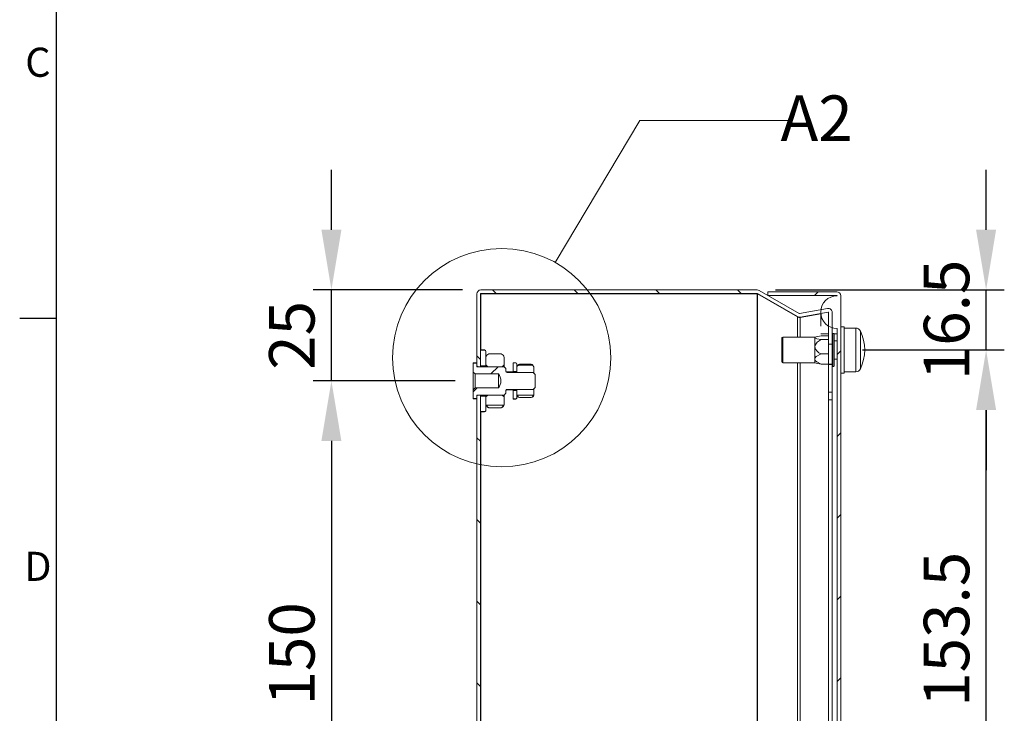
# Model space of a CAD drawing. Units: inches. Extents: x 819 to 2499, y 2 to 1190.
# Drawn here: x 849 to 1119, y 626 to 817 of the extents above; entities that cross this region are included whole.
import ezdxf
from ezdxf.enums import TextEntityAlignment as Align

# ---------------------------------------------------------------- set-up
doc = ezdxf.new("R2010")
doc.units = ezdxf.units.IN
doc.header["$MEASUREMENT"] = 0
doc.layers.add('Dimensions', color=7, linetype='Continuous')
doc.layers.add('Title Block', color=7, linetype='Continuous')
doc.styles.add('ISO Proportional', font='ARIALN.TTF', dxfattribs={"width": 0.8})
doc.styles.get("Standard").update_dxf_attribs({"font": 'romans.shx', "width": 0.8})
doc.dimstyles.new('SLDDIMSTYLE2', dxfattribs={"dimscale": 5, "dimtxt": 2.5, "dimasz": 3.302, "dimexe": 1, "dimexo": 1, "dimgap": 0.926042, "dimtad": 1, "dimdec": 0, "dimrnd": 1e-09, "dimzin": 12, "dimdsep": 46, "dimtxsty": 'Standard', "dimcen": 2, "dimadec": 0, "dimazin": 3, "dimtfac": 1, "dimtdec": 0, "dimtmove": 0, "dimatfit": 0, "dimfxl": 1, "dimfrac": 2, "dimtolj": 1, "dimtzin": 12, "dimarcsym": 0})
pattern_1 = [(45, (-256.228, 68.698), (-11.22532, 11.22532), [])]
pattern_2 = [(135, (-256.228, 68.698), (-11.22532, -11.22532), [])]

# ---------------------------------------------------------------- blocks, each defined once
blk = doc.blocks.new('ISO A1 title block')
at = {"layer": 'Title Block'}
for p, q in [((20, 574), (20, 20)), ((15, 366.25), (20, 366.25))]:
    blk.add_line(p, q, dxfattribs=at)
at = {"layer": 'Title Block', "style": 'ISO Proportional'}
for s, p in [('C', (17.5, 400.875)), ('D', (17.5, 331.625))]:
    blk.add_text(s, height=4, dxfattribs=at).set_placement(p, align=Align.MIDDLE)
at = {"layer": 'Title Block', "style": 'ISO Proportional', "flags": 8}
for tag, p in [('FILENAME', (747, 43)), ('DATE', (772, 43)), ('SCALE', (802, 43)), ('EDITION', (787, 23)), ('SHEET', (802, 23))]:
    blk.add_attdef(tag, text='', height=2.5, dxfattribs=at).set_placement(p, align=Align.MIDDLE_LEFT)
blk.add_attdef('DRAWING_NUMBER', text='', height=3, dxfattribs=at).set_placement((755, 25), align=Align.MIDDLE)
blk = doc.blocks.new('*D58')
at = {"layer": 'Defpoints', "color": 0, "transparency": 16777216}
for p in [(1051.23, 742.34), (1114.12, 742.34), (1075.15, 725.84)]:
    blk.add_point(p, dxfattribs=at)
at = {"layer": 'Dimensions', "color": 0, "lineweight": -2, "transparency": 16777216}
for p, q in [((1114.12, 758.85), (1114.12, 775.36)), ((1056.23, 742.34), (1119.12, 742.34)), ((1114.12, 725.84), (1114.12, 742.34)), ((1080.15, 725.84), (1119.12, 725.84)), ((1114.12, 709.33), (1114.12, 692.82))]:
    blk.add_line(p, q, dxfattribs=at)
at = {"layer": 'Dimensions', "color": 0, "transparency": 16777216}
for points in [[(1111.37, 758.85), (1116.87, 758.85), (1114.12, 742.34)], [(1111.37, 709.33), (1116.87, 709.33), (1114.12, 725.84)]]:
    blk.add_solid(points, dxfattribs=at)
at = {"layer": 'Dimensions', "color": 0, "transparency": 16777216, "insert": (1103.24, 734.09), "char_height": 12.5, "attachment_point": 5, "rotation": 90}
blk.add_mtext('\\A1;16.5', dxfattribs=at)
blk = doc.blocks.new('*D59')
at = {"layer": 'Defpoints', "color": 0, "transparency": 16777216}
for p in [(1075.15, 725.84), (1114.12, 725.84), (1057.65, 572.34)]:
    blk.add_point(p, dxfattribs=at)
at = {"layer": 'Dimensions', "color": 0, "lineweight": -2, "transparency": 16777216}
for p, q in [((1080.15, 725.84), (1119.12, 725.84)), ((1114.12, 588.85), (1114.12, 709.33)), ((1062.65, 572.34), (1119.12, 572.34))]:
    blk.add_line(p, q, dxfattribs=at)
at = {"layer": 'Dimensions', "color": 0, "transparency": 16777216}
for points in [[(1111.37, 709.33), (1116.87, 709.33), (1114.12, 725.84)], [(1111.37, 588.85), (1116.87, 588.85), (1114.12, 572.34)]]:
    blk.add_solid(points, dxfattribs=at)
at = {"layer": 'Dimensions', "color": 0, "transparency": 16777216, "insert": (1103.24, 649.09), "char_height": 12.5, "attachment_point": 5, "rotation": 90}
blk.add_mtext('\\A1;153.5', dxfattribs=at)
blk = doc.blocks.new('*D60')
at = {"layer": 'Defpoints', "color": 0, "transparency": 16777216}
for p in [(934.18, 742.34), (975.25, 742.34), (973.15, 717.34)]:
    blk.add_point(p, dxfattribs=at)
at = {"layer": 'Dimensions', "color": 0, "lineweight": -2, "transparency": 16777216}
for p, q in [((934.18, 758.85), (934.18, 775.36)), ((970.25, 742.34), (929.18, 742.34)), ((934.18, 717.34), (934.18, 742.34)), ((968.15, 717.34), (929.18, 717.34)), ((934.18, 700.83), (934.18, 684.32))]:
    blk.add_line(p, q, dxfattribs=at)
at = {"layer": 'Dimensions', "color": 0, "transparency": 16777216}
for points in [[(931.43, 758.85), (936.93, 758.85), (934.18, 742.34)], [(931.43, 700.83), (936.93, 700.83), (934.18, 717.34)]]:
    blk.add_solid(points, dxfattribs=at)
at = {"layer": 'Dimensions', "color": 0, "transparency": 16777216, "insert": (923.3, 729.84), "char_height": 12.5, "attachment_point": 5, "rotation": 90}
blk.add_mtext('\\A1;25', dxfattribs=at)
blk = doc.blocks.new('*D62')
at = {"layer": 'Defpoints', "color": 0, "transparency": 16777216}
for p in [(973.15, 717.34), (934.18, 567.34), (973.65, 567.34)]:
    blk.add_point(p, dxfattribs=at)
at = {"layer": 'Dimensions', "color": 0, "lineweight": -2, "transparency": 16777216}
for p, q in [((968.15, 717.34), (929.18, 717.34)), ((934.18, 700.83), (934.18, 583.85)), ((968.65, 567.34), (929.18, 567.34))]:
    blk.add_line(p, q, dxfattribs=at)
at = {"layer": 'Dimensions', "color": 0, "transparency": 16777216}
for points in [[(931.43, 700.83), (936.93, 700.83), (934.18, 717.34)], [(931.43, 583.85), (936.93, 583.85), (934.18, 567.34)]]:
    blk.add_solid(points, dxfattribs=at)
at = {"layer": 'Dimensions', "color": 0, "transparency": 16777216, "insert": (923.3, 642.34), "char_height": 12.5, "attachment_point": 5, "rotation": 90}
blk.add_mtext('\\A1;150', dxfattribs=at)

msp = doc.modelspace()

# ---------------------------------------------------------------- hatches: boundary and pattern name
at = {"linetype": 'Continuous', "lineweight": 18}
h = msp.add_hatch(dxfattribs=at)
h.set_pattern_fill('ANSI31', scale=5, angle=90, style=0)
h.set_pattern_definition(pattern_2)
edge = h.paths.add_edge_path(flags=0)
edge.add_line((975.15, 721.24), (975.15, 741.24))
edge.add_arc((975.25, 741.24), 0.1, 90, 180, ccw=False)
edge.add_line((975.25, 741.34), (1051.23, 741.34))
edge.add_arc((1051.23, 741.24), 0.1, 60, 90, ccw=False)
edge.add_line((1051.28, 741.33), (1062.26, 735))
edge.add_arc((1062.81, 735.95), 1.1, 240, 280)
edge.add_line((1063, 734.86), (1070.7, 736.22))
edge.add_arc((1070.72, 736.13), 0.1, 0, 100, ccw=False)
edge.add_line((1070.82, 736.13), (1070.82, 727.39))
edge.add_line((1070.82, 727.39), (1071.82, 727.39))
edge.add_line((1071.82, 727.39), (1071.82, 736.13))
edge.add_arc((1070.72, 736.13), 1.1, 360, 460)
edge.add_line((1070.53, 737.21), (1062.82, 735.85))
edge.add_arc((1062.81, 735.95), 0.1, 240, 280, ccw=False)
edge.add_line((1062.76, 735.86), (1051.78, 742.2))
edge.add_arc((1051.23, 741.24), 1.1, 60, 90)
edge.add_line((1051.23, 742.34), (975.25, 742.34))
edge.add_arc((975.25, 741.24), 1.1, 90, 180)
edge.add_line((974.15, 741.24), (974.15, 721.24))
edge.add_line((974.15, 721.24), (975.15, 721.24))
h = msp.add_hatch(dxfattribs=at)
h.set_pattern_fill('ANSI31', scale=5, style=0)
h.set_pattern_definition(pattern_1)
edge = h.paths.add_edge_path(flags=0)
edge.add_arc((1073.05, 740.74), 1.1, 0, 90)
edge.add_line((1073.05, 741.84), (1054.15, 741.84))
edge.add_line((1054.15, 741.84), (1054.15, 740.84))
edge.add_line((1054.15, 740.84), (1073.05, 740.84))
edge.add_arc((1073.05, 740.74), 0.1, 0, 90, ccw=False)
edge.add_arc((1073.15, 736.24), 4.5, 90, 270)
edge.add_line((1073.15, 731.74), (1073.15, 552.94))
edge.add_arc((1073.15, 548.44), 4.5, 90, 270)
edge.add_arc((1073.05, 543.94), 0.1, 270, 360, ccw=False)
edge.add_line((1073.05, 543.84), (1054.15, 543.84))
edge.add_line((1054.15, 543.84), (1054.15, 542.84))
edge.add_line((1054.15, 542.84), (1073.05, 542.84))
edge.add_arc((1073.05, 543.94), 1.1, 270, 360)
edge.add_line((1074.15, 543.94), (1074.15, 740.74))
h = msp.add_hatch(dxfattribs=at)
h.set_pattern_fill('ANSI31', scale=5, style=0)
h.set_pattern_definition(pattern_1)
edge = h.paths.add_edge_path(flags=0)
edge.add_spline(control_points=[(973.25, 722.21), (973.21, 722.18), (973.18, 722.14), (973.15, 722.11)], knot_values=[0.011917, 0.011917, 0.011917, 0.011917, 0.01206, 0.01206, 0.01206, 0.01206], weights=[1, 1, 1, 1], degree=3, periodic=0)
edge.add_line((973.15, 722.11), (973.15, 719.78))
edge.add_spline(control_points=[(973.15, 719.78), (973.32, 719.6), (973.48, 719.42), (973.65, 719.24)], knot_values=[0.006327, 0.006327, 0.006327, 0.006327, 0.007065, 0.007065, 0.007065, 0.007065], weights=[1, 1, 1, 1], degree=3, periodic=0)
edge.add_line((973.65, 719.24), (980.11, 719.24))
edge.add_spline(control_points=[(980.11, 719.24), (980.3, 718.88), (980.48, 718.52), (980.63, 718.14), (980.71, 717.92), (980.78, 717.69), (980.8, 717.46), (980.82, 717.23), (980.77, 716.99), (980.71, 716.77), (980.56, 716.31), (980.33, 715.87), (980.11, 715.44)], knot_values=[0, 0, 0, 0, 0.001223, 0.001223, 0.001223, 0.001919, 0.001919, 0.001919, 0.00263, 0.00263, 0.00263, 0.004088, 0.004088, 0.004088, 0.004088], weights=[1, 1, 1, 1, 1, 1, 1, 1, 1, 1, 1, 1, 1], degree=3, periodic=0)
edge.add_line((980.11, 715.44), (973.65, 715.44))
edge.add_spline(control_points=[(973.65, 715.44), (973.48, 715.26), (973.32, 715.08), (973.15, 714.9)], knot_values=[0.01163, 0.01163, 0.01163, 0.01163, 0.012368, 0.012368, 0.012368, 0.012368], weights=[1, 1, 1, 1], degree=3, periodic=0)
edge.add_line((973.15, 714.9), (973.15, 712.58))
edge.add_spline(control_points=[(973.15, 712.58), (973.18, 712.54), (973.21, 712.51), (973.25, 712.48)], knot_values=[0.024525, 0.024525, 0.024525, 0.024525, 0.024666, 0.024666, 0.024666, 0.024666], weights=[1, 1, 1, 1], degree=3, periodic=0)
edge.add_line((973.25, 712.48), (974.05, 712.48))
edge.add_spline(control_points=[(974.05, 712.48), (974.08, 712.51), (974.11, 712.54), (974.15, 712.58)], knot_values=[0.011917, 0.011917, 0.011917, 0.011917, 0.01206, 0.01206, 0.01206, 0.01206], weights=[1, 1, 1, 1], degree=3, periodic=0)
edge.add_line((974.15, 712.58), (974.15, 713.21))
edge.add_spline(control_points=[(974.15, 713.21), (974.28, 713.29), (974.41, 713.37), (974.55, 713.45)], knot_values=[0.00832, 0.00832, 0.00832, 0.00832, 0.008785, 0.008785, 0.008785, 0.008785], weights=[1, 1, 1, 1], degree=3, periodic=0)
edge.add_line((974.55, 713.45), (981.65, 713.45))
edge.add_spline(control_points=[(981.65, 713.45), (981.81, 713.62), (981.98, 713.79), (982.15, 713.96)], knot_values=[0.009656, 0.009656, 0.009656, 0.009656, 0.010373, 0.010373, 0.010373, 0.010373], weights=[1, 1, 1, 1], degree=3, periodic=0)
edge.add_line((982.15, 713.96), (982.15, 714.69))
edge.add_spline(control_points=[(982.15, 714.69), (982.15, 714.73), (982.15, 714.76), (982.16, 714.79), (982.18, 714.83), (982.19, 714.86), (982.22, 714.89), (982.24, 714.92), (982.27, 714.95), (982.3, 714.97), (982.33, 714.99), (982.36, 715), (982.39, 715), (982.41, 715.01), (982.43, 715.01), (982.45, 715.01)], knot_values=[0.000007, 0.000007, 0.000007, 0.000007, 0.000112, 0.000112, 0.000112, 0.000224, 0.000224, 0.000224, 0.000334, 0.000334, 0.000334, 0.000437, 0.000437, 0.000437, 0.00049, 0.00049, 0.00049, 0.00049], weights=[1, 1, 1, 1, 1, 1, 1, 1, 1, 1, 1, 1, 1, 1, 1, 1], degree=3, periodic=0)
edge.add_line((982.45, 715.01), (989.65, 715.01))
edge.add_spline(control_points=[(989.65, 715.01), (989.82, 715.19), (989.98, 715.37), (990.15, 715.56)], knot_values=[0.006091, 0.006091, 0.006091, 0.006091, 0.006832, 0.006832, 0.006832, 0.006832], weights=[1, 1, 1, 1], degree=3, periodic=0)
edge.add_line((990.15, 715.56), (990.15, 719.13))
edge.add_spline(control_points=[(990.15, 719.13), (989.98, 719.31), (989.82, 719.5), (989.65, 719.68)], knot_values=[0.011097, 0.011097, 0.011097, 0.011097, 0.011838, 0.011838, 0.011838, 0.011838], weights=[1, 1, 1, 1], degree=3, periodic=0)
edge.add_line((989.65, 719.68), (982.45, 719.68))
edge.add_spline(control_points=[(982.45, 719.68), (982.42, 719.68), (982.38, 719.68), (982.35, 719.69), (982.32, 719.7), (982.29, 719.72), (982.27, 719.74), (982.24, 719.76), (982.22, 719.78), (982.2, 719.81), (982.18, 719.84), (982.17, 719.87), (982.16, 719.91), (982.15, 719.94), (982.15, 719.97), (982.15, 720)], knot_values=[0, 0, 0, 0, 0.000096, 0.000096, 0.000096, 0.000192, 0.000192, 0.000192, 0.00029, 0.00029, 0.00029, 0.000395, 0.000395, 0.000395, 0.000484, 0.000484, 0.000484, 0.000484], weights=[1, 1, 1, 1, 1, 1, 1, 1, 1, 1, 1, 1, 1, 1, 1, 1], degree=3, periodic=0)
edge.add_line((982.15, 720), (982.15, 720.73))
edge.add_spline(control_points=[(982.15, 720.73), (981.98, 720.9), (981.81, 721.07), (981.65, 721.24)], knot_values=[0.019018, 0.019018, 0.019018, 0.019018, 0.019735, 0.019735, 0.019735, 0.019735], weights=[1, 1, 1, 1], degree=3, periodic=0)
edge.add_line((981.65, 721.24), (974.55, 721.24))
edge.add_spline(control_points=[(974.55, 721.24), (974.41, 721.32), (974.28, 721.4), (974.15, 721.48)], knot_values=[0.022326, 0.022326, 0.022326, 0.022326, 0.022795, 0.022795, 0.022795, 0.022795], weights=[1, 1, 1, 1], degree=3, periodic=0)
edge.add_line((974.15, 721.48), (974.15, 722.11))
edge.add_spline(control_points=[(974.15, 722.11), (974.11, 722.14), (974.08, 722.18), (974.05, 722.21)], knot_values=[0.024525, 0.024525, 0.024525, 0.024525, 0.024666, 0.024666, 0.024666, 0.024666], weights=[1, 1, 1, 1], degree=3, periodic=0)
edge.add_line((974.05, 722.21), (973.25, 722.21))
h = msp.add_hatch(dxfattribs=at)
h.set_pattern_fill('ANSI31', scale=5, angle=90, style=0)
h.set_pattern_definition(pattern_2)
h.paths.add_polyline_path([(975.15, 571.24), (975.15, 713.45), (974.15, 713.45), (974.15, 571.24)], flags=0)

# ---------------------------------------------------------------- linework, layer by layer
at = {"color": 7, "linetype": 'Continuous', "lineweight": 18}
for p, q in [((1051.23, 742.34), (975.25, 742.34)), ((1051.78, 742.2), (1062.76, 735.86)), ((1054.15, 741.84), (1054.15, 740.84)), ((1073.05, 741.84), (1054.15, 741.84)), ((974.15, 741.24), (974.15, 721.24)), ((975.15, 741.24), (975.15, 721.24)), ((1051.23, 741.34), (975.25, 741.34)), ((1051.23, 741.27), (975.25, 741.27)), ((1051.39, 741.27), (1051.23, 741.27)), ((1051.23, 741.27), (1051.23, 543.41)), ((1051.28, 741.33), (1062.26, 735)), ((1051.28, 741.26), (1051.28, 543.43)), ((1051.28, 741.26), (1062.26, 734.92)), ((1073.05, 740.84), (1054.15, 740.84)), ((1073.05, 740.77), (1054.25, 740.77)), ((1073.14, 740.77), (1073.05, 740.77)), ((1074.15, 740.74), (1074.15, 543.94)), ((1062.82, 735.85), (1070.53, 737.21)), ((1063, 734.86), (1070.7, 736.22)), ((1070.82, 727.39), (1070.82, 736.13)), ((1071.82, 727.39), (1071.82, 736.13)), ((1062.82, 734.79), (1068.65, 735.82)), ((1062.82, 734.79), (1063, 734.79)), ((1063, 734.79), (1068.65, 735.79)), ((1068.65, 735.82), (1068.65, 732.35)), ((1073.15, 731.74), (1073.15, 552.94)), ((1075.15, 732.19), (1074.15, 732.19)), ((1075.15, 732.19), (1075.15, 719.49)), ((1078.3, 731.84), (1075.15, 731.84)), ((1058.02, 726.7), (1058.02, 729.14)), ((1067.02, 729.34), (1058.22, 729.34)), ((1067.43, 729.47), (1067.02, 729.34)), ((1067.02, 729.22), (1067.02, 729.34)), ((1067.02, 726.75), (1067.02, 729.22)), ((1070.82, 729.75), (1068.82, 729.75)), ((1070.82, 728.7), (1068.82, 728.7)), ((1072.27, 730.34), (1071.87, 730.34)), ((1072.32, 730.29), (1072.32, 721.39)), ((1073.15, 728.39), (1072.32, 728.39)), ((975.15, 725.7), (975.25, 725.8)), ((975.15, 725.7), (975.15, 721.6)), ((976.25, 725.84), (975.25, 725.84)), ((975.25, 725.84), (975.25, 725.8)), ((976.25, 725.8), (975.25, 725.8)), ((976.65, 725.39), (976.65, 721.6)), ((1058.02, 722.54), (1058.02, 726.7)), ((1067.02, 723.37), (1067.02, 726.75)), ((1070.82, 727.39), (1071.82, 727.39)), ((1070.82, 727.39), (1070.82, 721.95)), ((1071.82, 727.39), (1071.82, 721.95)), ((976.65, 723.78), (976.65, 721.75)), ((977.44, 724.75), (980.86, 724.75)), ((980.73, 724.78), (977.57, 724.78)), ((980.73, 724.78), (980.86, 724.75)), ((981.65, 723.78), (981.65, 721.75)), ((1067.02, 722.34), (1067.02, 723.37)), ((1070.82, 724.8), (1068.82, 724.8)), ((1072.32, 723.29), (1073.15, 723.29)), ((973.25, 722.29), (973.15, 722.19)), ((973.15, 722.11), (973.25, 722.21)), ((973.15, 722.11), (973.15, 719.78)), ((974.05, 722.29), (973.25, 722.29)), ((973.25, 722.29), (973.25, 722.21)), ((974.05, 722.21), (973.25, 722.21)), ((974.15, 722.19), (974.05, 722.29)), ((974.05, 722.21), (974.05, 722.29)), ((974.05, 722.21), (974.15, 722.11)), ((974.15, 722.11), (974.15, 721.48)), ((974.55, 721.24), (974.15, 721.48)), ((974.15, 721.24), (975.15, 721.24)), ((981.65, 721.24), (974.55, 721.24)), ((975.25, 721.5), (975.15, 721.6)), ((975.25, 721.5), (975.25, 721.24)), ((976.55, 721.5), (975.25, 721.5)), ((976.65, 721.6), (976.55, 721.5)), ((976.55, 721.24), (976.55, 721.5)), ((977.15, 721.24), (976.65, 721.75)), ((976.65, 721.6), (976.65, 721.24)), ((977.15, 721.24), (981.15, 721.24)), ((981.65, 721.75), (981.15, 721.24)), ((981.65, 721.75), (981.65, 721.24)), ((981.65, 721.24), (982.15, 720.73)), ((982.15, 720.73), (982.15, 720)), ((984.15, 719.84), (982.45, 719.84)), ((984.2, 722.34), (984.15, 722.29)), ((984.15, 722.28), (984.15, 722.29)), ((984.15, 722.21), (984.2, 722.26)), ((984.15, 722.21), (984.15, 720)), ((984.2, 719.94), (984.15, 720)), ((984.15, 719.68), (984.15, 720)), ((984.85, 722.34), (984.2, 722.34)), ((984.85, 722.26), (984.2, 722.26)), ((984.2, 719.94), (984.2, 719.68)), ((985.1, 719.94), (984.2, 719.94)), ((985.15, 720), (985.1, 719.94)), ((985.1, 719.68), (985.1, 719.94)), ((985.15, 721.96), (985.15, 720)), ((985.15, 721.24), (985.15, 719.68)), ((985.56, 721.7), (989.44, 721.7)), ((989.07, 721.92), (985.92, 721.92)), ((989.85, 721.24), (989.85, 719.68)), ((1058.22, 722.34), (1067.02, 722.34)), ((1067.02, 722.34), (1067.43, 722.22)), ((1070.82, 721.94), (1068.82, 721.94)), ((1070.82, 721.95), (1071.82, 721.95)), ((1070.82, 721.88), (1070.82, 721.95)), ((1070.82, 721.88), (1071.82, 721.88)), ((1070.82, 721.88), (1070.82, 714.28)), ((1071.82, 721.88), (1071.82, 721.95)), ((1071.82, 721.88), (1071.82, 714.28)), ((1071.87, 721.34), (1072.27, 721.34)), ((1075.15, 719.84), (1078.3, 719.84)), ((973.65, 719.24), (973.15, 719.78)), ((973.15, 714.9), (973.15, 719.78)), ((973.65, 719.24), (980.11, 719.24)), ((973.65, 719.24), (973.65, 715.44)), ((980.11, 715.44), (980.11, 719.24)), ((989.65, 719.68), (982.45, 719.68)), ((985.15, 719.68), (989.85, 719.68)), ((989.65, 719.68), (990.15, 719.13)), ((989.85, 719.5), (989.85, 719.68)), ((990.15, 719.13), (990.15, 715.56)), ((1074.15, 719.49), (1075.15, 719.49)), ((973.15, 714.9), (973.65, 715.44)), ((973.15, 714.9), (973.15, 712.58)), ((980.11, 715.44), (973.65, 715.44)), ((982.15, 714.69), (982.15, 713.96)), ((982.45, 715.01), (989.65, 715.01)), ((982.45, 714.84), (984.15, 714.84)), ((984.15, 714.69), (984.15, 715.01)), ((984.15, 714.69), (984.2, 714.74)), ((984.15, 714.69), (984.15, 712.48)), ((984.2, 715.01), (984.2, 714.74)), ((984.2, 714.74), (985.1, 714.74)), ((985.1, 714.74), (985.1, 715.01)), ((985.1, 714.74), (985.15, 714.69)), ((989.85, 715.01), (985.15, 715.01)), ((985.15, 715.01), (985.15, 713.45)), ((985.15, 714.69), (985.15, 712.73)), ((990.15, 715.56), (989.65, 715.01)), ((989.85, 715.01), (989.85, 715.19)), ((989.85, 715.01), (989.85, 713.45)), ((973.25, 712.48), (973.15, 712.58)), ((973.15, 712.49), (973.25, 712.39)), ((973.25, 712.48), (974.05, 712.48)), ((973.25, 712.48), (973.25, 712.39)), ((973.25, 712.39), (974.05, 712.39)), ((974.15, 712.58), (974.05, 712.48)), ((974.05, 712.39), (974.15, 712.49)), ((974.05, 712.39), (974.05, 712.48)), ((974.15, 713.21), (974.55, 713.45)), ((975.15, 713.45), (974.15, 713.45)), ((974.15, 713.45), (974.15, 571.24)), ((974.15, 713.21), (974.15, 712.58)), ((974.55, 713.45), (981.65, 713.45)), ((975.15, 713.45), (975.15, 571.24)), ((975.15, 713.09), (975.25, 713.19)), ((975.15, 713.09), (975.15, 708.99)), ((975.25, 713.45), (975.25, 713.19)), ((975.25, 713.19), (976.55, 713.19)), ((976.55, 713.19), (976.55, 713.45)), ((976.55, 713.19), (976.65, 713.09)), ((976.65, 712.93), (977.15, 713.45)), ((976.65, 713.45), (976.65, 713.09)), ((976.65, 713.09), (976.65, 709.29)), ((976.65, 712.93), (976.65, 710.91)), ((981.15, 713.45), (977.15, 713.45)), ((981.15, 713.45), (981.65, 712.93)), ((982.15, 713.96), (981.65, 713.45)), ((981.65, 713.45), (981.65, 712.93)), ((981.65, 712.93), (981.65, 710.91)), ((984.2, 712.42), (984.15, 712.48)), ((984.15, 712.39), (984.15, 712.48)), ((984.15, 712.39), (984.2, 712.34)), ((984.2, 712.42), (984.85, 712.42)), ((984.2, 712.42), (984.2, 712.34)), ((984.2, 712.34), (984.85, 712.34)), ((985.15, 713.45), (985.18, 713.39)), ((985.18, 713.39), (989.81, 713.39)), ((989.07, 712.76), (985.92, 712.76)), ((989.81, 713.39), (989.85, 713.45)), ((989.85, 713.34), (989.85, 713.38)), ((1070.82, 714.28), (1071.82, 714.28)), ((1070.82, 712.16), (1070.82, 714.28)), ((1071.82, 712.16), (1070.82, 712.16)), ((1070.82, 712.16), (1070.82, 576.34)), ((1071.82, 714.28), (1071.82, 712.16)), ((1071.82, 712.16), (1071.82, 576.34)), ((976.65, 710.91), (976.71, 710.68)), ((976.71, 710.68), (981.59, 710.68)), ((980.73, 709.9), (977.57, 709.9)), ((981.59, 710.68), (981.65, 710.91)), ((975.25, 708.89), (975.15, 708.99)), ((975.25, 708.89), (976.25, 708.89)), ((975.25, 708.89), (975.25, 708.84)), ((975.25, 708.84), (976.25, 708.84))]:
    msp.add_line(p, q, dxfattribs=at)
at = {"color": 8, "linetype": 'Continuous', "lineweight": 18}
for p, q in [((975.25, 741.27), (975.25, 725.84)), ((1073.05, 740.77), (1073.05, 740.74)), ((1062.26, 734.92), (1062.26, 729.34)), ((1063, 734.79), (1063, 729.34)), ((1078.3, 719.84), (1078.3, 731.84)), ((1079.57, 731.05), (1079.57, 720.64)), ((1058.22, 729.34), (1058.22, 726.75)), ((1068.66, 730.24), (1070.82, 730.24)), ((1071.87, 730.34), (1071.87, 721.34)), ((1072.27, 721.34), (1072.27, 730.34)), ((1072.32, 730.24), (1073.15, 730.24)), ((976.25, 725.8), (976.25, 725.84)), ((1058.22, 726.75), (1058.22, 722.34)), ((982.45, 719.84), (982.45, 719.68)), ((984.85, 722.26), (984.85, 722.34)), ((1062.26, 722.34), (1062.26, 576.34)), ((1063, 722.34), (1063, 576.34)), ((982.45, 715.01), (982.45, 714.84)), ((984.85, 712.34), (984.85, 712.42)), ((975.25, 708.84), (975.25, 575.84)), ((976.25, 708.84), (976.25, 708.89))]:
    msp.add_line(p, q, dxfattribs=at)
at = {"color": 7, "linetype": 'Continuous', "lineweight": 18, "flags": 128}
for points in [[(1051.28, 741.26), (1051.26, 741.27), (1051.23, 741.27)], [(1067.02, 729.22), (1067.03, 729.25), (1067.12, 729.34), (1067.44, 729.47), (1068.82, 729.75)], [(1068.82, 728.7), (1067.61, 728.93), (1067.27, 729.04), (1067.05, 729.16), (1067.02, 729.22)], [(977.44, 724.75), (977.55, 724.78), (977.57, 724.78)], [(1067.02, 723.37), (1067.03, 723.45), (1067.12, 723.69), (1067.44, 724.04), (1068.82, 724.8)], [(1068.82, 721.94), (1067.61, 722.57), (1067.27, 722.85), (1067.05, 723.19), (1067.02, 723.37)], [(985.56, 721.7), (985.23, 721.37), (985.15, 721.24)], [(989.07, 721.92), (989.38, 721.81), (989.56, 721.67)], [(989.85, 721.24), (989.57, 721.59), (989.44, 721.7)], [(1067.43, 722.22), (1067.44, 722.22), (1068.82, 721.94)], [(985.92, 712.76), (985.61, 712.88), (985.44, 713.01)]]:
    msp.add_lwpolyline(points, dxfattribs=at)
at = {"color": 7, "linetype": 'Continuous', "lineweight": 18}
for centre, radius, start, end in [((975.25, 741.24), 1.1, 90, 180), ((1051.23, 741.24), 1.1, 60, 90), ((1073.05, 740.74), 1.1, 0, 90), ((975.25, 741.24), 0.1, 90, 180), ((1051.23, 741.24), 0.1, 60, 90), ((1073.15, 736.24), 4.5, 90, 270), ((1073.05, 740.74), 0.1, 0, 90), ((1070.72, 736.13), 1.1, 360, 100), ((1070.72, 736.13), 0.1, 360, 100), ((1062.81, 735.95), 1.1, 240, 280), ((1062.81, 735.9), 1.12, 240.3962, 279.6038), ((1062.81, 735.95), 0.1, 240, 280), ((1078.3, 730.44), 1.4, 25.5898, 90), ((1068.7, 725.84), 12.05, 334.4102, 25.5898), ((1058.22, 729.14), 0.2, 90, 180), ((1069.84, 725.96), 2.93, 110.345, 164.2908), ((1071.87, 730.29), 0.05, 90, 180), ((1072.27, 730.29), 0.05, 0, 90), ((976.25, 725.44), 0.4, 0, 90), ((976.25, 725.39), 0.401, 359.8533, 89.8095), ((1069.58, 727.3), 2.61, 192.1468, 253.2171), ((977.91, 723.56), 1.28, 111.4792, 170.1778), ((980.39, 723.56), 1.28, 9.7835, 68.5595), ((1058.22, 722.54), 0.2, 180, 270), ((982.45, 720.14), 0.3, 180, 270), ((982.46, 719.99), 0.311, 178.5785, 267.9191), ((984.85, 722.04), 0.3, 360, 90), ((984.84, 721.96), 0.303, 359.5584, 89.4433), ((986.32, 720.66), 1.36, 131.6213, 141.1253), ((986.06, 721.03), 0.904, 98.6749, 134.59), ((1071.87, 721.39), 0.05, 180, 270), ((1072.27, 721.39), 0.05, 270, 0), ((1078.3, 721.24), 1.4, 270, 334.4102), ((977.68, 717.34), 3.09, 322.0269, 37.9731), ((982.46, 714.7), 0.309, 91.5736, 181.9287), ((982.45, 714.54), 0.3, 90, 180), ((984.84, 712.73), 0.303, 270.4902, 0.5095), ((984.85, 712.64), 0.3, 270, 0), ((986.32, 714.02), 1.36, 210, 228.7845), ((986.21, 713.67), 0.952, 197.5603, 252.6604), ((988.78, 713.65), 0.932, 288.3437, 343.5811), ((988.93, 713.66), 0.904, 278.675, 314.5899), ((988.67, 714.02), 1.36, 311.6213, 330), ((976.25, 709.29), 0.401, 270.1665, 0.1707), ((976.25, 709.24), 0.4, 270, 0), ((977.9, 711.06), 1.27, 196.1766, 216.9968), ((977.84, 710.84), 0.976, 189.4711, 253.8785), ((977.75, 710.97), 1.08, 217.7349, 260.5565), ((980.43, 710.87), 1.02, 286.9604, 348.8897), ((980.55, 710.97), 1.08, 279.5691, 322.1969), ((980.4, 711.06), 1.27, 323.0288, 350)]:
    msp.add_arc(centre, radius, start, end, dxfattribs=at)
at = {"layer": 'Dimensions', "color": 8, "linetype": 'Continuous', "lineweight": 15}
msp.add_lwpolyline([(1060.17, 788.92), (1018.95, 788.92), (995.64, 749.9)], dxfattribs=at)
msp.add_circle((980.99, 723.72), 30, dxfattribs=at)

# ---------------------------------------------------------------- block references
at = {"layer": 'Title Block', "xscale": 2, "yscale": 2, "zscale": 2}
msp.add_blockref('ISO A1 title block', (818.51, 2.1), dxfattribs=at)

# ---------------------------------------------------------------- texts
at = {"layer": 'Dimensions', "insert": (804.35, 795.76), "char_height": 12.5, "width": 273.1046, "attachment_point": 1}
msp.add_mtext('\\pxqr;A2', dxfattribs=at)

# ---------------------------------------------------------------- dimensions: what is measured, and where the dimension line sits
at = {"layer": 'Dimensions'}
dim = msp.add_linear_dim(base=(934.18, 742.34), p1=(973.15, 717.34), p2=(975.25, 742.34), angle=90, dimstyle='SLDDIMSTYLE2', dxfattribs=at)
dim.commit()
dim.dimension.update_dxf_attribs({"geometry": '*D60', "text_midpoint": (934.18, 729.84), "dimtype": 160})
dim = msp.add_linear_dim(base=(1114.12, 742.34), p1=(1075.15, 725.84), p2=(1051.23, 742.34), angle=90, text='16.5', dimstyle='SLDDIMSTYLE2', dxfattribs=at)
dim.commit()
dim.dimension.update_dxf_attribs({"geometry": '*D58', "text_midpoint": (1114.12, 734.09), "dimtype": 160})
dim = msp.add_linear_dim(base=(1114.12, 725.84), p1=(1057.65, 572.34), p2=(1075.15, 725.84), angle=90, text='153.5', dimstyle='SLDDIMSTYLE2', dxfattribs=at)
dim.commit()
dim.dimension.update_dxf_attribs({"geometry": '*D59', "text_midpoint": (1103.24, 649.09)})
dim = msp.add_linear_dim(base=(934.18, 567.34), p1=(973.15, 717.34), p2=(973.65, 567.34), angle=90, dimstyle='SLDDIMSTYLE2', dxfattribs=at)
dim.commit()
dim.dimension.update_dxf_attribs({"geometry": '*D62', "text_midpoint": (923.3, 642.34)})

doc.saveas('drawing.dxf')
